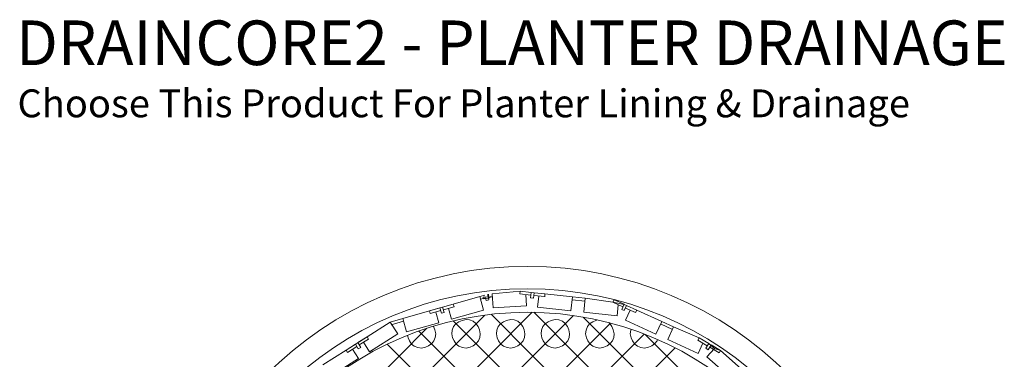
# Model space of a CAD drawing. Units: inches. Extents: x 0.6 to 7.4, y 0.67 to 8.56.
# Drawn here: x 0.6 to 5.01, y 7.04 to 8.56 of the extents above; entities that cross this region are included whole.
import ezdxf

# ---------------------------------------------------------------- set-up
doc = ezdxf.new("R2010")
doc.units = ezdxf.units.IN
doc.header["$MEASUREMENT"] = 0
for name, color, linetype, lineweight in [('DDETAIL', 7, 'Continuous', 15), ('GRID', 7, 'Continuous', 15), ('POT', 7, 'Continuous', 15)]:
    doc.layers.add(name, color=color, linetype=linetype, lineweight=lineweight)
doc.layers.add('HATCH', color=7, linetype='Continuous')
doc.styles.get("Standard").update_dxf_attribs({"font": 'arial.ttf'})

# ---------------------------------------------------------------- blocks, each defined once
blk = doc.blocks.new('*U102')
at = {"layer": 'GRID', "color": 7, "lineweight": 15}
for p, q in [((-0.842, 3.7539), (-0.8546, 3.7324)), ((-0.8312, 3.7476), (-0.8439, 3.726))]:
    blk.add_line(p, q, dxfattribs=at)
blk = doc.blocks.new('*U103')
at = {"layer": 'GRID', "color": 7, "lineweight": 15}
for p, q in [((-0.7949, 3.7117), (-0.8375, 3.7368)), ((-0.7885, 3.7225), (-0.8312, 3.7476))]:
    blk.add_line(p, q, dxfattribs=at)
blk = doc.blocks.new('*U104')
at = {"layer": 'GRID', "color": 7, "lineweight": 15}
for p, q in [((-0.8483, 3.7431), (-0.891, 3.7682)), ((-0.842, 3.7539), (-0.8846, 3.779))]:
    blk.add_line(p, q, dxfattribs=at)
blk = doc.blocks.new('*U105')
at = {"layer": 'GRID', "color": 7, "lineweight": 15}
for p, q in [((-1.0045, 3.817), (-1.0576, 3.8412)), ((-0.9994, 3.8284), (-1.0525, 3.8525))]:
    blk.add_line(p, q, dxfattribs=at)
blk = doc.blocks.new('*U106')
at = {"layer": 'GRID', "color": 7, "lineweight": 15}
for p, q in [((-1.17, 3.8923), (-1.215, 3.9127)), ((-1.1648, 3.9036), (-1.2099, 3.9241))]:
    blk.add_line(p, q, dxfattribs=at)
blk = doc.blocks.new('*U107')
at = {"layer": 'GRID', "color": 7, "lineweight": 15}
for p, q in [((-1.2264, 3.9179), (-1.2715, 3.9384)), ((-1.2212, 3.9293), (-1.2663, 3.9498))]:
    blk.add_line(p, q, dxfattribs=at)
blk = doc.blocks.new('*U108')
at = {"layer": 'GRID', "color": 7, "lineweight": 15}
for p, q in [((-1.2212, 3.9293), (-1.2316, 3.9065)), ((-1.2099, 3.9241), (-1.2202, 3.9014))]:
    blk.add_line(p, q, dxfattribs=at)
blk = doc.blocks.new('*U109')
at = {"layer": 'GRID', "color": 7, "lineweight": 15}
for p, q in [((-1.3964, 3.9438), (-1.4544, 3.9501)), ((-1.395, 3.9562), (-1.453, 3.9625))]:
    blk.add_line(p, q, dxfattribs=at)
blk = doc.blocks.new('*U110')
at = {"layer": 'GRID', "color": 7, "lineweight": 15}
for p, q in [((-1.5757, 3.976), (-1.6249, 3.9814)), ((-1.5771, 3.9636), (-1.6263, 3.969))]:
    blk.add_line(p, q, dxfattribs=at)
blk = doc.blocks.new('*U111')
at = {"layer": 'GRID', "color": 7, "lineweight": 15}
for p, q in [((-1.6373, 3.9828), (-1.6401, 3.9579)), ((-1.6249, 3.9814), (-1.6276, 3.9565))]:
    blk.add_line(p, q, dxfattribs=at)
blk = doc.blocks.new('*U112')
at = {"layer": 'GRID', "color": 7, "lineweight": 15}
for p, q in [((-1.6387, 3.9703), (-1.6879, 3.9757)), ((-1.6373, 3.9828), (-1.6865, 3.9882))]:
    blk.add_line(p, q, dxfattribs=at)
blk = doc.blocks.new('*U115')
at = {"layer": 'GRID', "color": 7, "lineweight": 15}
for p, q in [((-1.846, 3.9701), (-1.868, 3.9638)), ((-1.8426, 3.958), (-1.8646, 3.9518))]:
    blk.add_line(p, q, dxfattribs=at)
blk = doc.blocks.new('*U116')
at = {"layer": 'GRID', "color": 7, "lineweight": 15}
for p, q in [((-2.0464, 3.9132), (-2.0396, 3.8891)), ((-2.0344, 3.9166), (-2.0276, 3.8925))]:
    blk.add_line(p, q, dxfattribs=at)
blk = doc.blocks.new('*U117')
at = {"layer": 'GRID', "color": 7, "lineweight": 15}
for p, q in [((-2.0464, 3.9132), (-2.094, 3.8996)), ((-2.043, 3.9011), (-2.0906, 3.8876))]:
    blk.add_line(p, q, dxfattribs=at)
blk = doc.blocks.new('*U118')
at = {"layer": 'GRID', "color": 7, "lineweight": 15}
for p, q in [((-1.9868, 3.9301), (-2.0344, 3.9166)), ((-1.9834, 3.9181), (-2.031, 3.9045))]:
    blk.add_line(p, q, dxfattribs=at)
blk = doc.blocks.new('*U128')
at = {"layer": 'GRID', "color": 7, "lineweight": 15}
for p, q in [((-2.4256, 3.751), (-2.4123, 3.7298)), ((-2.4151, 3.7576), (-2.4017, 3.7365))]:
    blk.add_line(p, q, dxfattribs=at)
blk = doc.blocks.new('*U129')
at = {"layer": 'GRID', "color": 7, "lineweight": 15}
for p, q in [((-2.3732, 3.7841), (-2.4151, 3.7576)), ((-2.3666, 3.7735), (-2.4084, 3.7471))]:
    blk.add_line(p, q, dxfattribs=at)
blk = doc.blocks.new('*U131')
at = {"layer": 'GRID', "color": 7, "lineweight": 15}
for p, q in [((-2.4256, 3.751), (-2.4675, 3.7245)), ((-2.419, 3.7404), (-2.4608, 3.714))]:
    blk.add_line(p, q, dxfattribs=at)
blk = doc.blocks.new('*U136')
at = {"layer": 'GRID', "color": 7, "lineweight": 15}
for p, q in [((-2.2128, 3.8659), (-2.2689, 3.85)), ((-2.2093, 3.8539), (-2.2655, 3.838))]:
    blk.add_line(p, q, dxfattribs=at)

msp = doc.modelspace()

# ---------------------------------------------------------------- linework, layer by layer
at = {"layer": 'DDETAIL', "color": 7, "lineweight": 15}
for p, q in [((2.7147, 7.33), (2.8402, 7.3422)), ((2.8402, 7.3422), (2.8894, 7.3368)), ((2.8894, 7.3368), (2.9018, 7.3354)), ((2.9018, 7.3354), (2.951, 7.33)), ((2.951, 7.33), (3.0737, 7.3166)), ((2.4923, 7.2706), (2.5399, 7.2841)), ((2.5399, 7.2841), (2.6586, 7.3179)), ((3.0737, 7.3166), (3.1317, 7.3102)), ((3.1317, 7.3102), (3.2552, 7.2925)), ((3.2552, 7.2925), (3.3054, 7.2833)), ((3.3054, 7.2833), (3.3168, 7.2782)), ((2.3139, 7.22), (2.4327, 7.2537)), ((2.4327, 7.2537), (2.4923, 7.2706)), ((3.3168, 7.2782), (3.3619, 7.2577)), ((3.3619, 7.2577), (3.4742, 7.2066)), ((2.1535, 7.1381), (2.2578, 7.204)), ((2.2578, 7.204), (2.3139, 7.22)), ((3.4742, 7.2066), (3.5273, 7.1824)), ((3.5273, 7.1824), (3.642, 7.133)), ((2.0592, 7.0786), (2.1535, 7.1381)), ((3.642, 7.133), (3.6847, 7.108)), ((3.6847, 7.108), (3.71, 7.0848)), ((1.9548, 7.0127), (2.0592, 7.0786)), ((3.71, 7.0848), (3.7382, 7.0765)), ((3.7382, 7.0765), (3.8306, 6.9948))]:
    msp.add_line(p, q, dxfattribs=at)
at = {"layer": 'GRID', "color": 7, "lineweight": 15}
for p, q in [((2.6927, 7.3275), (2.6995, 7.3035)), ((2.6981, 7.3289), (2.6989, 7.3164)), ((2.7147, 7.33), (2.7186, 7.2676)), ((2.8388, 7.3298), (2.8402, 7.3422)), ((2.8652, 7.3269), (2.8683, 7.277)), ((2.9496, 7.3176), (2.951, 7.33)), ((2.5433, 7.2721), (2.5399, 7.2841)), ((2.6586, 7.3179), (2.6757, 7.2577)), ((2.6989, 7.3164), (2.6739, 7.3149)), ((2.6739, 7.3149), (2.6743, 7.3086)), ((2.6993, 7.3102), (2.6743, 7.3086)), ((2.6841, 7.3121), (2.6875, 7.3001)), ((2.6995, 7.3035), (2.6875, 7.3001)), ((2.6993, 7.3102), (2.7072, 7.317)), ((2.7072, 7.317), (2.7155, 7.3175)), ((2.8991, 7.3106), (2.8866, 7.312)), ((2.9232, 7.3205), (2.9178, 7.2708)), ((3.0737, 7.3166), (3.0669, 7.2545)), ((3.1317, 7.3102), (3.1249, 7.2481)), ((3.2552, 7.2925), (3.2604, 7.3038)), ((3.2794, 7.2815), (3.274, 7.2318)), ((2.4361, 7.2417), (2.4327, 7.2537)), ((2.4616, 7.2489), (2.4753, 7.2008)), ((2.4991, 7.2466), (2.4871, 7.2432)), ((2.5178, 7.2649), (2.5314, 7.2168)), ((2.6757, 7.2577), (2.5314, 7.2168)), ((2.8683, 7.277), (2.7186, 7.2676)), ((3.0669, 7.2545), (2.9178, 7.2708)), ((3.274, 7.2318), (3.1249, 7.2481)), ((3.3065, 7.2554), (3.2951, 7.2606)), ((3.3325, 7.2573), (3.3118, 7.2118)), ((3.3567, 7.2463), (3.3619, 7.2577)), ((2.2578, 7.204), (2.2912, 7.1512)), ((2.3139, 7.22), (2.331, 7.1598)), ((2.4753, 7.2008), (2.331, 7.1598)), ((3.4484, 7.1497), (3.3118, 7.2118)), ((3.4742, 7.2066), (3.4484, 7.1497)), ((2.2912, 7.1512), (2.1644, 7.0711)), ((3.5273, 7.1824), (3.5015, 7.1255)), ((2.1377, 7.1134), (2.1644, 7.0711)), ((2.1601, 7.1276), (2.1535, 7.1381)), ((3.638, 7.0635), (3.5015, 7.1255)), ((3.6357, 7.1223), (3.642, 7.133)), ((3.6587, 7.109), (3.638, 7.0635)), ((2.0659, 7.068), (2.0592, 7.0786)), ((2.0883, 7.0822), (2.115, 7.0399)), ((2.125, 7.0906), (2.1144, 7.0839)), ((3.6828, 7.0801), (3.672, 7.0864)), ((3.71, 7.0848), (3.6768, 7.0473)), ((3.7318, 7.0658), (3.7382, 7.0765)), ((2.115, 7.0399), (1.9882, 6.9598)), ((3.7892, 6.948), (3.6768, 7.0473))]:
    msp.add_line(p, q, dxfattribs=at)
at = {"layer": 'POT', "color": 7, "lineweight": 15}
for p, q in [((2.6972, 7.0514), (2.8934, 7.2476)), ((2.71, 7.2386), (2.8972, 7.0514)), ((2.9012, 7.2475), (3.0972, 7.0514)), ((2.4972, 7.0514), (2.6808, 7.235)), ((2.5396, 7.209), (2.6972, 7.0514)), ((2.5512, 7.1954), (2.5412, 7.1834)), ((2.5652, 7.2054), (2.5512, 7.1954)), ((2.5792, 7.2114), (2.5652, 7.2054)), ((2.5972, 7.2154), (2.5792, 7.2114)), ((2.6132, 7.2134), (2.5972, 7.2154)), ((2.6292, 7.2074), (2.6132, 7.2134)), ((2.6412, 7.1974), (2.6292, 7.2074)), ((2.6512, 7.1834), (2.6412, 7.1974)), ((2.7512, 7.1954), (2.7412, 7.1834)), ((2.7652, 7.2054), (2.7512, 7.1954)), ((2.7792, 7.2114), (2.7652, 7.2054)), ((2.7972, 7.2154), (2.7792, 7.2114)), ((2.8132, 7.2134), (2.7972, 7.2154)), ((2.8292, 7.2074), (2.8132, 7.2134)), ((2.8412, 7.1974), (2.8292, 7.2074)), ((2.8512, 7.1834), (2.8412, 7.1974)), ((2.8972, 7.0514), (3.0788, 7.233)), ((2.9512, 7.1954), (2.9412, 7.1834)), ((2.9652, 7.2054), (2.9512, 7.1954)), ((2.9792, 7.2114), (2.9652, 7.2054)), ((2.9972, 7.2154), (2.9792, 7.2114)), ((3.0132, 7.2134), (2.9972, 7.2154)), ((3.0292, 7.2074), (3.0132, 7.2134)), ((3.0412, 7.1974), (3.0292, 7.2074)), ((3.0512, 7.1834), (3.0412, 7.1974)), ((3.0972, 7.0514), (3.2449, 7.1991)), ((3.1226, 7.226), (3.2972, 7.0514)), ((3.1512, 7.1954), (3.1412, 7.1834)), ((3.1652, 7.2054), (3.1512, 7.1954)), ((3.1792, 7.2114), (3.1652, 7.2054)), ((3.1871, 7.2132), (3.1792, 7.2114)), ((3.2412, 7.1974), (3.2366, 7.2013)), ((3.2512, 7.1834), (3.2412, 7.1974)), ((2.2972, 7.0514), (2.4217, 7.1759)), ((2.3852, 7.1634), (2.4972, 7.0514)), ((2.4512, 7.1834), (2.4502, 7.1849)), ((2.4572, 7.1694), (2.4512, 7.1834)), ((2.4612, 7.1514), (2.4572, 7.1694)), ((2.4592, 7.1354), (2.4612, 7.1514)), ((2.5352, 7.1674), (2.5332, 7.1514)), ((2.5332, 7.1514), (2.5372, 7.1334)), ((2.5412, 7.1834), (2.5352, 7.1674)), ((2.6572, 7.1694), (2.6512, 7.1834)), ((2.6612, 7.1514), (2.6572, 7.1694)), ((2.6592, 7.1354), (2.6612, 7.1514)), ((2.7352, 7.1674), (2.7332, 7.1514)), ((2.7332, 7.1514), (2.7372, 7.1334)), ((2.7412, 7.1834), (2.7352, 7.1674)), ((2.8572, 7.1694), (2.8512, 7.1834)), ((2.8612, 7.1514), (2.8572, 7.1694)), ((2.8592, 7.1354), (2.8612, 7.1514)), ((2.9352, 7.1674), (2.9332, 7.1514)), ((2.9332, 7.1514), (2.9372, 7.1334)), ((2.9412, 7.1834), (2.9352, 7.1674)), ((3.0572, 7.1694), (3.0512, 7.1834)), ((3.0612, 7.1514), (3.0572, 7.1694)), ((3.0592, 7.1354), (3.0612, 7.1514)), ((3.1352, 7.1674), (3.1332, 7.1514)), ((3.1332, 7.1514), (3.1372, 7.1334)), ((3.1412, 7.1834), (3.1352, 7.1674)), ((3.2572, 7.1694), (3.2512, 7.1834)), ((3.2612, 7.1514), (3.2572, 7.1694)), ((3.2592, 7.1354), (3.2612, 7.1514)), ((3.2972, 7.0514), (3.3958, 7.15)), ((3.3352, 7.1674), (3.3332, 7.1514)), ((3.3332, 7.1514), (3.3372, 7.1334)), ((3.3367, 7.1714), (3.3352, 7.1674)), ((2.2441, 7.1045), (2.2972, 7.0514)), ((2.3348, 7.1444), (2.3372, 7.1334)), ((2.3372, 7.1334), (2.3432, 7.1194)), ((2.3432, 7.1194), (2.3532, 7.1054)), ((2.3532, 7.1054), (2.3652, 7.0954)), ((2.4292, 7.0974), (2.4432, 7.1074)), ((2.4432, 7.1074), (2.4532, 7.1194)), ((2.4532, 7.1194), (2.4592, 7.1354)), ((2.5372, 7.1334), (2.5432, 7.1194)), ((2.5432, 7.1194), (2.5532, 7.1054)), ((2.5532, 7.1054), (2.5652, 7.0954)), ((2.6292, 7.0974), (2.6432, 7.1074)), ((2.6432, 7.1074), (2.6532, 7.1194)), ((2.6532, 7.1194), (2.6592, 7.1354)), ((2.7372, 7.1334), (2.7432, 7.1194)), ((2.7432, 7.1194), (2.7532, 7.1054)), ((2.7532, 7.1054), (2.7652, 7.0954)), ((2.8292, 7.0974), (2.8432, 7.1074)), ((2.8432, 7.1074), (2.8532, 7.1194)), ((2.8532, 7.1194), (2.8592, 7.1354)), ((2.9372, 7.1334), (2.9432, 7.1194)), ((2.9432, 7.1194), (2.9532, 7.1054)), ((2.9532, 7.1054), (2.9652, 7.0954)), ((3.0292, 7.0974), (3.0432, 7.1074)), ((3.0432, 7.1074), (3.0532, 7.1194)), ((3.0532, 7.1194), (3.0592, 7.1354)), ((3.1372, 7.1334), (3.1432, 7.1194)), ((3.1432, 7.1194), (3.1532, 7.1054)), ((3.1532, 7.1054), (3.1652, 7.0954)), ((3.2292, 7.0974), (3.2432, 7.1074)), ((3.2432, 7.1074), (3.2532, 7.1194)), ((3.2532, 7.1194), (3.2592, 7.1354)), ((3.3372, 7.1334), (3.3432, 7.1194)), ((3.3432, 7.1194), (3.3532, 7.1054)), ((3.3532, 7.1054), (3.3652, 7.0954)), ((3.4004, 7.1482), (3.4972, 7.0514)), ((3.4292, 7.0974), (3.4432, 7.1074)), ((3.4432, 7.1074), (3.4532, 7.1194)), ((3.4532, 7.1194), (3.4554, 7.1254)), ((2.3652, 7.0954), (2.3812, 7.0894)), ((2.3812, 7.0894), (2.3972, 7.0874)), ((2.3972, 7.0874), (2.4152, 7.0914)), ((2.4152, 7.0914), (2.4292, 7.0974)), ((2.5652, 7.0954), (2.5812, 7.0894)), ((2.5812, 7.0894), (2.5972, 7.0874)), ((2.5972, 7.0874), (2.6152, 7.0914)), ((2.6152, 7.0914), (2.6292, 7.0974)), ((2.7652, 7.0954), (2.7812, 7.0894)), ((2.7812, 7.0894), (2.7972, 7.0874)), ((2.7972, 7.0874), (2.8152, 7.0914)), ((2.8152, 7.0914), (2.8292, 7.0974)), ((2.9652, 7.0954), (2.9812, 7.0894)), ((2.9812, 7.0894), (2.9972, 7.0874)), ((2.9972, 7.0874), (3.0152, 7.0914)), ((3.0152, 7.0914), (3.0292, 7.0974)), ((3.1652, 7.0954), (3.1812, 7.0894)), ((3.1812, 7.0894), (3.1972, 7.0874)), ((3.1972, 7.0874), (3.2152, 7.0914)), ((3.2152, 7.0914), (3.2292, 7.0974)), ((3.3652, 7.0954), (3.3812, 7.0894)), ((3.3812, 7.0894), (3.3972, 7.0874)), ((3.3972, 7.0874), (3.4152, 7.0914)), ((3.4152, 7.0914), (3.4292, 7.0974)), ((3.4972, 7.0514), (3.5339, 7.0881)), ((2.0972, 6.8514), (2.2972, 7.0514)), ((2.2972, 7.0514), (2.2972, 7.0514)), ((2.2972, 7.0514), (2.4972, 6.8514)), ((2.2972, 7.0514), (2.2972, 7.0514)), ((2.2972, 6.8514), (2.4972, 7.0514)), ((2.4972, 7.0514), (2.4972, 7.0514)), ((2.4972, 7.0514), (2.6972, 6.8514)), ((2.4972, 7.0514), (2.4972, 7.0514)), ((2.4972, 6.8514), (2.6972, 7.0514)), ((2.6972, 7.0514), (2.6972, 7.0514)), ((2.6972, 7.0514), (2.8972, 6.8514)), ((2.6972, 7.0514), (2.6972, 7.0514)), ((2.6972, 6.8514), (2.8972, 7.0514)), ((2.8972, 7.0514), (2.8972, 7.0514)), ((2.8972, 7.0514), (3.0972, 6.8514)), ((2.8972, 7.0514), (2.8972, 7.0514)), ((2.8972, 6.8514), (3.0972, 7.0514)), ((3.0972, 7.0514), (3.0972, 7.0514)), ((3.0972, 7.0514), (3.2972, 6.8514)), ((3.0972, 7.0514), (3.0972, 7.0514)), ((3.0972, 6.8514), (3.2972, 7.0514)), ((3.2972, 7.0514), (3.2972, 7.0514)), ((3.2972, 7.0514), (3.4972, 6.8514)), ((3.2972, 7.0514), (3.2972, 7.0514)), ((3.2972, 6.8514), (3.4972, 7.0514)), ((3.4972, 7.0514), (3.4972, 7.0514)), ((3.4972, 7.0514), (3.6972, 6.8514)), ((3.4972, 7.0514), (3.4972, 7.0514))]:
    msp.add_line(p, q, dxfattribs=at)
for radius in [1.6557, 1.5557, 1.45]:
    msp.add_circle((2.8724, 5.7977), radius, dxfattribs=at)

# ---------------------------------------------------------------- block references
at = {"layer": 'GRID', "color": 7}
for name in ['*U112', '*U111', '*U110', '*U118', '*U115', '*U109', '*U107', '*U108', '*U117', '*U116', '*U106', '*U136', '*U105', '*U131', '*U128', '*U129', '*U104', '*U102', '*U103']:
    msp.add_blockref(name, (4.5267, 3.3541), dxfattribs=at)

# ---------------------------------------------------------------- texts
at = {"layer": 'HATCH', "color": 18, "true_color": 0x000000, "insert": (0.5803, 8.5553), "char_height": 0.2, "attachment_point": 1}
msp.add_mtext_dynamic_manual_height_columns('\\A1;\\pxql;{\\C7;DRAINCORE2 - PLANTER DRAINAGE}', width=7.656851, gutter_width=1, heights=[0.0333], dxfattribs=at)
at = {"layer": 'HATCH', "color": 7, "insert": (0.5869, 8.2465), "char_height": 0.15, "attachment_point": 1}
msp.add_mtext_dynamic_manual_height_columns('\\pxql;{\\fProxima Nova|b1|i0|c0|p32;\\H0.83333x;Choose This Product For Planter Lining & Drainage}', width=8.283201, gutter_width=0, heights=[0.2093], dxfattribs=at)

doc.saveas('drawing.dxf')
